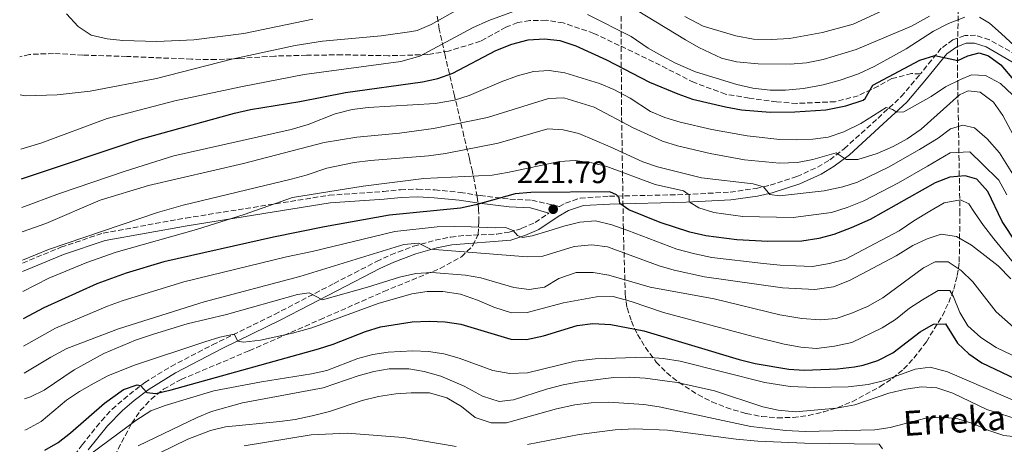
# Model space of a CAD drawing. Units: metres. Extents: x 593078 to 596495, y 4782278 to 4784639.
# Drawn here: x 593085 to 593402, y 4783937 to 4784073 of the extents above; entities that cross this region are included whole.
import ezdxf

# ---------------------------------------------------------------- set-up
doc = ezdxf.new("R2010")
doc.units = ezdxf.units.M
doc.header["$MEASUREMENT"] = 0
doc.linetypes.add('DGN Style 3', pattern=[2.435891, 1.739922, -0.695969])
for name, color, linetype, lineweight in [('Camino', 7, 'DGN Style 3', 0), ('Cauce permanente (área)', 142, 'Continuous', 13), ('Cota de punto acotado terreno', 7, 'Continuous', 0), ('Curva de nivel directora', 30, 'Continuous', 30), ('Curva de nivel intermedia', 30, 'Continuous', 0), ('Margen derecho', 7, 'Continuous', 0), ('Punto acotado terreno (símbolo)', 7, 'Continuous', 0), ('Senda', 7, 'DGN Style 3', 0), ('Texto de arroyo-regatas y barrancos', 142, 'Continuous', 0), ('Zona arbolada', 92, 'DGN Style 3', 0)]:
    doc.layers.add(name, color=color, linetype=linetype, lineweight=lineweight)
doc.styles.add('Style-Arial', font='arial.ttf')

# ---------------------------------------------------------------- blocks, each defined once
blk = doc.blocks.new('5PATER')
at = {"layer": 'Cauce permanente (área)', "linetype": 'Continuous', "lineweight": 0}
h = blk.add_hatch(color=51, dxfattribs=at)
edge = h.paths.add_edge_path()
edge.add_ellipse((0, 0), major_axis=(-0.11, -0.111), ratio=0.999422, start_angle=0, end_angle=360)

msp = doc.modelspace()

# ---------------------------------------------------------------- linework, layer by layer
at = {"layer": 'Camino', "color": 7, "linetype": 'DGN Style 3', "lineweight": 0}
for points in [[(593405.43, 4784061.85, 254.22), (593396.82, 4784066.8, 252.95), (593392.34, 4784068.24, 252.2), (593388.85, 4784068.14, 251.57), (593385.07, 4784066.75, 250.97), (593381.32, 4784064.04, 250.41), (593374.59, 4784055.81, 248.52)], [(593085.69, 4783994.99, 233.77), (593098.06, 4784000.07, 233.45), (593111.65, 4784004.62, 232.96), (593138.24, 4784009.46, 231.17), (593184.38, 4784016.8, 228.68), (593201.8, 4784017.99, 228.68), (593207.34, 4784018.57, 228.23), (593212.83, 4784018.75, 227.74), (593218.33, 4784018.51, 227.26), (593226.47, 4784017.69, 226.66), (593232.92, 4784016.68, 225.47), (593242.53, 4784015.56, 224.5), (593249.54, 4784015.18, 223.38), (593258.49, 4784013.16, 222.2), (593260.39, 4784014.24, 222.37), (593265.11, 4784015.87, 222.84), (593274.53, 4784016.47, 224.37), (593298.94, 4784017.03, 229.75), (593313.4, 4784017.8, 232.69), (593321.71, 4784018.98, 234.55), (593326.28, 4784020.02, 235.5), (593334.84, 4784022.78, 237.04), (593341.5, 4784025.82, 238.21), (593345.45, 4784028.18, 239.34), (593350.11, 4784031.76, 240.89), (593360.95, 4784041.59, 243.65), (593368.42, 4784048.49, 246.35), (593374.59, 4784055.81, 248.52)], [(593086.78, 4783915.47, 189.97), (593088.41, 4783916.54, 190.21), (593092.26, 4783919.6, 191.2), (593104.87, 4783936.53, 195.46), (593111.08, 4783944.29, 196.59), (593114.53, 4783947.99, 197.29), (593120.07, 4783952.76, 198.55), (593125.02, 4783956.57, 200.38), (593133.48, 4783961.78, 201.47), (593146.82, 4783968.72, 203.83), (593166.81, 4783978.49, 207.38), (593185.94, 4783988.43, 210.91), (593199.61, 4783995.49, 212.92), (593204.22, 4783997.63, 213.7), (593211.5, 4784000.37, 214.93), (593218.46, 4784002.32, 215.98), (593223.49, 4784003.36, 217.01), (593228.37, 4784003.89, 217.83), (593238.29, 4784004.32, 219.41), (593242.33, 4784004.88, 220.08), (593246.38, 4784006.16, 220.82), (593250.61, 4784008.02, 221.15), (593255.01, 4784011, 221.8)]]:
    msp.add_polyline3d(points, dxfattribs=at)
at = {"layer": 'Curva de nivel directora', "color": 30, "linetype": 'Continuous', "lineweight": 30, "flags": 128}
for points, elevation in [([(593085.32, 4784022.12), (593123.53, 4784034.85), (593153.94, 4784043.2), (593159.08, 4784044.36), (593174.88, 4784046.89), (593189.6, 4784049.79), (593214.41, 4784053.27), (593219.3, 4784054.29), (593224.11, 4784055.99), (593238.02, 4784063.32), (593243.15, 4784065.35), (593248.34, 4784066.77), (593253.62, 4784067.08), (593258.59, 4784066.58), (593263.73, 4784064.79), (593273.55, 4784060.32), (593287.45, 4784053.1), (593296.53, 4784049.34), (593301.26, 4784047.73), (593311.85, 4784045.16), (593317.08, 4784044.22), (593326.3, 4784043.52), (593334.17, 4784043.61), (593344.15, 4784044.2), (593350.63, 4784045.56), (593356.21, 4784047.39), (593356.85, 4784047.87), (593359.25, 4784052.19), (593374.42, 4784060.19), (593379.19, 4784061.69), (593386.63, 4784060.08), (593389.89, 4784061.64), (593393.49, 4784062.58), (593396.45, 4784061.66), (593400.48, 4784058.68), (593413.94, 4784042.73)], 250), ([(593410.09, 4783994.38), (593400.94, 4784008.37), (593396.28, 4784017.99), (593392.77, 4784021.99), (593389.04, 4784023.06), (593384.06, 4784022.63), (593379.39, 4784020.77), (593358.41, 4784009), (593352.35, 4784006.29), (593346.79, 4784004.16), (593341.96, 4784002.88), (593336.39, 4784002.07), (593325.49, 4784001.92), (593315.51, 4784002.5), (593305.58, 4784003.79), (593300.39, 4784004.89)], 225), ([(593300.39, 4784004.89), (593290.9, 4784007.99), (593280.74, 4784012.06), (593277.84, 4784014.14), (593277.62, 4784015.99), (593276.85, 4784016.97), (593274.64, 4784017.92), (593249.21, 4784017.66), (593244.23, 4784017.27), (593231.54, 4784013.7), (593226.65, 4784012.67), (593203.82, 4784010.41), (593182.88, 4784006.67), (593166.45, 4784003.35), (593131.18, 4783995.38), (593119.05, 4783991.74), (593109.58, 4783988.31), (593092.57, 4783980.61), (593085.94, 4783977.03)], 225), ([(593092.86, 4783934.8), (593097.19, 4783937.27), (593101.15, 4783940.37), (593112.1, 4783949.95), (593118.15, 4783954.3), (593122.54, 4783955.83), (593123.67, 4783955.6), (593125.71, 4783953.33), (593128.64, 4783953.1), (593133.51, 4783954.23), (593180.93, 4783967.45), (593185.7, 4783968.96), (593196.08, 4783973.04), (593200.88, 4783974.45), (593211.07, 4783976.09), (593216.53, 4783976.33), (593221.73, 4783976.12), (593226.68, 4783975.36), (593242.8, 4783970.54), (593247.81, 4783970.47), (593253.28, 4783971.58), (593264.19, 4783974.91), (593269.15, 4783975.53), (593275.03, 4783975.26), (593285.58, 4783973.23), (593316.29, 4783964.04), (593321.45, 4783962.75), (593332.23, 4783960.91), (593337.24, 4783960.57), (593347.95, 4783961.04), (593353.37, 4783961.67), (593356.17, 4783962.18), (593360.94, 4783963.69), (593365.73, 4783966.12), (593374.52, 4783972.84), (593378.84, 4783975.35), (593382.66, 4783975.48), (593386.52, 4783969.21), (593390.15, 4783965.77), (593394.4, 4783962.9), (593413.8, 4783953.71)], 200)]:
    msp.add_lwpolyline(points, dxfattribs=dict(at, elevation=elevation))
at = {"layer": 'Curva de nivel intermedia', "color": 30, "linetype": 'Continuous', "lineweight": 0, "flags": 128}
for points, elevation in [([(593276.91, 4784080.26), (593298.96, 4784066.74), (593303.31, 4784064.31), (593310.58, 4784060.87), (593315.45, 4784059.72), (593322.42, 4784059), (593332.66, 4784058.97), (593337.99, 4784059.4), (593343.31, 4784060.39), (593353.97, 4784063.6), (593371.7, 4784071.18), (593377.49, 4784074.33)], 260), ([(593298.84, 4784074.27), (593304.67, 4784071.19), (593315.21, 4784067.99), (593320.88, 4784067.01), (593326.61, 4784066.81), (593332.48, 4784067.17), (593343.06, 4784069.1), (593352.95, 4784071.78), (593374.65, 4784081.9)], 265), ([(593084.95, 4784049.04), (593086.6, 4784048.76), (593096.81, 4784049.07), (593107.45, 4784050.27), (593128.83, 4784054.29), (593153.05, 4784060.49), (593173.37, 4784064.93), (593182.25, 4784066.29), (593201.08, 4784068.09), (593210.98, 4784069.43), (593212.64, 4784069.77), (593217.18, 4784071.63), (593230.42, 4784079.05)], 260), ([(593085.19, 4784031.6), (593091.59, 4784033.5), (593112.91, 4784041.41), (593134.72, 4784047.1), (593155.92, 4784051.68), (593176.34, 4784055.64), (593207.44, 4784059.74), (593213.54, 4784061.53), (593230.46, 4784070.57), (593235.7, 4784072.99), (593246.08, 4784076.69)], 255), ([(593099.89, 4784075.13), (593103.61, 4784071.05), (593107.76, 4784068.24), (593112.95, 4784067.09), (593117.99, 4784066.53), (593128.92, 4784066.25), (593140.82, 4784066.7), (593156.91, 4784068.75), (593179.08, 4784073.42)], 265), ([(593267.47, 4784074.9), (593281.51, 4784067.85), (593287.02, 4784064.1), (593291.35, 4784061.59), (593295.79, 4784059.29), (593302.23, 4784056.5), (593315.51, 4784052.35), (593320.65, 4784051.25), (593326.23, 4784050.6), (593331.23, 4784050.59), (593337.01, 4784051.14), (593343.26, 4784052.24), (593348.77, 4784053.74), (593354.7, 4784055.87), (593359.72, 4784058.15), (593369.96, 4784063.88), (593378.85, 4784069.5), (593383.68, 4784072.03), (593388.92, 4784074.03)], 255), ([(593393.65, 4784074.02), (593396.79, 4784072.12), (593400.55, 4784068.81), (593409.12, 4784060.88)], 255), ([(593367.02, 4784043.47), (593365.65, 4784044.33), (593363.57, 4784045.03), (593355.39, 4784039.85), (593349.96, 4784037.18), (593344.91, 4784035.51), (593339.96, 4784034.8), (593334.7, 4784034.57), (593329.4, 4784034.68), (593318.87, 4784035.86), (593307.44, 4784037.88), (593297.29, 4784040.3), (593292.38, 4784041.74), (593287.8, 4784043.75), (593281.17, 4784048), (593275.95, 4784050.76), (593271.35, 4784052.73), (593260.2, 4784056.14), (593255.12, 4784056.86), (593250.13, 4784056.57), (593244.94, 4784055.15), (593239.72, 4784053.29), (593229.44, 4784048.81), (593224.65, 4784047.39), (593218.5, 4784046.28), (593196.92, 4784045.01), (593191.78, 4784044.32), (593186.33, 4784042.97), (593177.59, 4784039.58), (593172.16, 4784037.92), (593134.42, 4784029.5), (593118.72, 4784024.52), (593097.55, 4784017.31), (593085.45, 4784012.83)], 245), ([(593404.19, 4784049.11), (593400.32, 4784052.72), (593395.49, 4784055.31), (593391.03, 4784055.53), (593387.46, 4784053.95), (593382.71, 4784051.64), (593378.01, 4784048.49), (593369.22, 4784043.61), (593367.02, 4784043.47)], 245), ([(593411.21, 4784023.52), (593401.08, 4784042.42), (593398.07, 4784046.69), (593393.84, 4784049.88), (593389.98, 4784050.4), (593387.13, 4784049.06), (593374.83, 4784037.99), (593370.29, 4784034.9), (593365.79, 4784032.46), (593360.71, 4784030.22), (593354.47, 4784028.31), (593350.7, 4784028.23), (593347.49, 4784030.44), (593339.93, 4784028.3), (593335.01, 4784027.37), (593329.28, 4784027.06), (593318, 4784028.14), (593306.94, 4784030.18), (593296.42, 4784032.64), (593291.65, 4784034.14), (593282.13, 4784038.48), (593269.67, 4784045.09), (593259.88, 4784048.15), (593254.89, 4784047.9), (593235.26, 4784041.75), (593217.95, 4784038.21), (593207.01, 4784036.71), (593193.31, 4784035.5), (593182.79, 4784033.73), (593156.84, 4784027.03), (593126.25, 4784019.89), (593110.66, 4784015.16), (593093.17, 4784007.73), (593085.56, 4784005.02)], 240), ([(593405.98, 4784021.02), (593400.03, 4784030.46), (593396.04, 4784034.89), (593391.96, 4784038.49), (593388.27, 4784039.33), (593384.3, 4784038.16), (593380.34, 4784035.09), (593374.29, 4784031.47), (593364.34, 4784025.78), (593354.38, 4784021), (593349.61, 4784019.49), (593343.63, 4784018.23), (593329.27, 4784016.55), (593326.16, 4784016.99), (593324.12, 4784019.49), (593320.82, 4784020.49), (593304.17, 4784022.34), (593290.02, 4784025.89), (593285.28, 4784027.5), (593274.78, 4784032.39), (593264.64, 4784036.67), (593259.68, 4784037.82), (593254.67, 4784038.09), (593238.76, 4784033.51), (593221.77, 4784030.25), (593216.31, 4784029.43), (593197.67, 4784027.94), (593192.41, 4784027.29), (593183.56, 4784025.53), (593176.93, 4784023.26), (593172.1, 4784021.97), (593137.39, 4784013.57), (593129.11, 4784011.23), (593094.1, 4783999.4), (593085.68, 4783995.95)], 235), ([(593402.37, 4784016.95), (593399.79, 4784021.62), (593394.53, 4784026.76), (593390.5, 4784030.78), (593384.18, 4784030.4), (593376.84, 4784026.12), (593367.51, 4784020.83), (593356.39, 4784015), (593350.98, 4784012.89), (593345.95, 4784011.26), (593333.67, 4784009.66), (593317.42, 4784009.93), (593308.09, 4784011.29), (593303.34, 4784012.79), (593300.22, 4784014.64), (593300.15, 4784016.96), (593298.42, 4784018.24), (593289.24, 4784020.2), (593273.74, 4784026.05), (593268.83, 4784027.16), (593263.47, 4784027.93), (593258.47, 4784027.66), (593241.74, 4784024.07), (593236.8, 4784023.29), (593214.87, 4784022.14), (593195.31, 4784019.75), (593172.59, 4784016.07), (593156.97, 4784010.6), (593141.72, 4784005.78), (593115.87, 4783998.5), (593106.43, 4783995.2), (593094.19, 4783990.12), (593085.82, 4783985.85)], 230), ([(593086.06, 4783968.32), (593096.28, 4783974.06), (593113.06, 4783981.08), (593117.8, 4783982.8), (593137.65, 4783988.96), (593170.68, 4783997.02), (593178.9, 4783998.68), (593205.5, 4784005.15), (593219.08, 4784006.66), (593224.63, 4784006.77), (593230.02, 4784006.65), (593237.89, 4784006.27), (593241.05, 4784006.45), (593243.57, 4784005.43), (593244.98, 4784003.89), (593246.57, 4784003.2), (593249.71, 4784003.72), (593254.67, 4784005.23), (593259.9, 4784006.87), (593265.02, 4784008.13), (593270.07, 4784008.59), (593275.26, 4784007.23), (593280.45, 4784005.48), (593296.26, 4783999.46), (593302, 4783997.99), (593307.51, 4783996.8), (593324.06, 4783994.81), (593329.48, 4783994.34), (593334.49, 4783994.09), (593339.87, 4783993.91), (593345.32, 4783994.82), (593350.46, 4783996.24), (593367.72, 4784005.35), (593372.45, 4784008.52), (593377.62, 4784011.66), (593382.23, 4784014.3), (593387.51, 4784015.29), (593390.19, 4784014.04), (593391.97, 4784011.24), (593394.88, 4784007.07), (593398.2, 4784002.82), (593406.9, 4783992.17)], 220), ([(593403.71, 4783989.96), (593399.62, 4783994.15), (593390.98, 4784000.72), (593386.2, 4784003.58), (593381.24, 4784004.25), (593376.72, 4784002.75), (593372.2, 4784000.6), (593366.8, 4783997.34), (593351.77, 4783989.35), (593346.68, 4783987.38), (593340.6, 4783986.46), (593330.23, 4783987.07), (593305.12, 4783990.58)], 215), ([(593305.12, 4783990.58), (593295.34, 4783992.74), (593290.53, 4783994.12), (593273.87, 4784000.21), (593268.91, 4784000.9), (593263.15, 4784000.33), (593253.09, 4783997.2), (593248.09, 4783997.02), (593217.01, 4783999.41), (593213.13, 4784001.34), (593208.38, 4784000.98), (593174.92, 4783990.69), (593144.11, 4783982.53), (593116.55, 4783973.86), (593100, 4783967.5), (593094.77, 4783964.74), (593086.18, 4783959.6)], 215), ([(593407.31, 4783971.91), (593398.99, 4783979.31), (593391.44, 4783988.95), (593387.66, 4783992.56), (593383.51, 4783995.4), (593379.33, 4783995.39), (593375.55, 4783993.47), (593362.5, 4783983.78), (593357.53, 4783981), (593352.23, 4783978.78), (593347.48, 4783977.21), (593342.32, 4783976.72), (593336.47, 4783977.18), (593329.38, 4783978.39), (593308.19, 4783983.46), (593287.61, 4783987.2), (593274.34, 4783991.05), (593269.28, 4783991.96), (593263.85, 4783992), (593258.31, 4783990.01), (593253.63, 4783987.29), (593248.76, 4783986.49), (593243.8, 4783987.11), (593233.14, 4783990.21), (593228.22, 4783991.1)], 210), ([(593228.22, 4783991.1), (593217.42, 4783991.95), (593212.27, 4783991.62), (593206.98, 4783990.5), (593196.65, 4783987.21), (593182.24, 4783983.22), (593177.88, 4783985.47), (593174.16, 4783984.84), (593151.29, 4783978.45), (593138.64, 4783975.44), (593127.84, 4783972.14), (593122.05, 4783970.19), (593111.9, 4783965.87), (593102.32, 4783960.68), (593092.71, 4783954.18), (593088.23, 4783951.98), (593086.29, 4783951.32)], 210), ([(593086.43, 4783941.31), (593087, 4783941.53), (593091.74, 4783944.06), (593099.88, 4783950.88), (593104, 4783953.7), (593108.7, 4783956.4), (593113.16, 4783958.7), (593121.42, 4783962.09), (593144.39, 4783969.7), (593149.23, 4783971.16), (593153.76, 4783972.11), (593154.93, 4783969.91), (593156.75, 4783969.61), (593162.24, 4783970.18), (593172.6, 4783972.48), (593178.83, 4783974.12), (593200.13, 4783981.94), (593210.97, 4783985.05), (593215.92, 4783985.84), (593220.92, 4783985.84), (593226.58, 4783985), (593232.04, 4783983.1), (593237.33, 4783980.83), (593243.05, 4783978.96), (593248.04, 4783979.13), (593259.72, 4783982.25), (593270.4, 4783984.11), (593275.74, 4783984.22), (593281.48, 4783982.67), (593291.91, 4783979.13), (593320.73, 4783971.34), (593330.74, 4783968.89), (593336.16, 4783967.91), (593341.15, 4783967.51), (593346.94, 4783968.23), (593352.51, 4783969.5), (593362.28, 4783974.2), (593366.54, 4783976.82), (593371.1, 4783980.45), (593375.26, 4783983.22), (593380.29, 4783986.17), (593384.04, 4783986.14), (593385.25, 4783984.15), (593387.27, 4783979.06), (593389.81, 4783974.76), (593393.99, 4783971.02), (593398.96, 4783967.8), (593413.72, 4783960.8)], 205), ([(593413.68, 4783946.91), (593383.26, 4783959.99), (593377.68, 4783961.48), (593372.94, 4783960.83), (593362.65, 4783957.12), (593357.79, 4783955.93), (593351.38, 4783955.17), (593340.49, 4783954.95), (593332.7, 4783955.32), (593324.52, 4783956.62), (593297.25, 4783963.44), (593291.85, 4783964.33), (593286.23, 4783964.72), (593269.92, 4783964.21), (593263.52, 4783963.42), (593248.13, 4783959.65), (593242.44, 4783959.46), (593237, 4783960.42), (593226.15, 4783964.44), (593221.24, 4783965.82), (593216.3, 4783966.55), (593211.25, 4783966.82), (593203.39, 4783966.35), (593198.36, 4783965.6), (593193.54, 4783964.27), (593183.59, 4783960.48), (593178.71, 4783959.39), (593162.57, 4783956.86), (593147.25, 4783953.9), (593131.64, 4783949.16), (593126.94, 4783947.44), (593122.11, 4783944.33), (593107.24, 4783933.37)], 195), ([(593122.86, 4783936.24), (593141.84, 4783945.36), (593146.55, 4783947.25), (593156.44, 4783950.02), (593182.43, 4783954.92), (593193.7, 4783958.77), (593198.69, 4783960.17), (593203.62, 4783961), (593209.96, 4783960.99), (593214.88, 4783960.1), (593220.32, 4783958.59), (593227.82, 4783955.46), (593233.68, 4783952.23), (593239.07, 4783950.46), (593243.71, 4783951.03), (593254.28, 4783954.49), (593259.61, 4783955.88), (593264.95, 4783956.85), (593275.99, 4783958.17), (593280.99, 4783958.3), (593286.08, 4783958), (593296.34, 4783956.56), (593308.33, 4783953.92), (593323.9, 4783948.75), (593328.79, 4783947.71), (593334.45, 4783947.2), (593347.59, 4783948.32), (593353.5, 4783949.44), (593364.46, 4783953.12), (593369.87, 4783954.5), (593374.92, 4783955.17), (593379.92, 4783954.92), (593385, 4783953.2), (593395.98, 4783947.89), (593407.48, 4783944.3)], 190), ([(593129.89, 4783933.98), (593138.86, 4783938.4), (593146.19, 4783941.12), (593151.04, 4783942.35), (593168.5, 4783944.08), (593173.46, 4783944.75), (593178.85, 4783945.9), (593184.42, 4783947.27), (593194.93, 4783950.83), (593200.22, 4783952.05), (593205.8, 4783952.93), (593210.78, 4783953.32), (593216.62, 4783953.23), (593222.24, 4783951.69), (593226.94, 4783948.83), (593231.38, 4783945.31), (593236.45, 4783943.64), (593241.46, 4783943.68), (593257.52, 4783948.11), (593263.44, 4783949.42), (593268.66, 4783950.1), (593274.33, 4783950.31), (593285.56, 4783949.53), (593290.51, 4783948.82), (593320.01, 4783942.41), (593331.3, 4783941.14), (593337.54, 4783940.88), (593359.9, 4783941.38), (593364.83, 4783942.08), (593376.37, 4783945.1), (593381.56, 4783945.46), (593386.65, 4783944.89), (593391.44, 4783943.43), (593396.57, 4783941.18), (593401.48, 4783939.51), (593406.46, 4783939.05)], 185), ([(593362.42, 4783935.26), (593361.34, 4783936.81), (593337.29, 4783937.08), (593322.31, 4783937.71), (593315.26, 4783938.37), (593293.2, 4783941.31), (593282.6, 4783941.67), (593276.36, 4783941.37), (593270.49, 4783940.67), (593264.77, 4783939.85), (593248.2, 4783936.62)], 180), ([(593225.19, 4783936.07), (593208.13, 4783938.87), (593190.17, 4783940.33), (593178.57, 4783939.82), (593156.97, 4783936.21)], 180)]:
    msp.add_lwpolyline(points, dxfattribs=dict(at, elevation=elevation))
at = {"layer": 'Margen derecho', "color": 7, "linetype": 'Continuous', "lineweight": 0}
for points in [[(593106.85, 4783934.99, 195.46), (593113.03, 4783942.71, 196.6), (593117.86, 4783947.63, 197.62), (593121.64, 4783950.8, 198.55), (593126.45, 4783954.5, 200.38), (593134.9, 4783959.7, 201.5), (593150.19, 4783967.59, 204.23), (593168.84, 4783976.71, 207.54), (593187.09, 4783986.2, 210.91), (593200.71, 4783993.23, 212.92), (593205.19, 4783995.31, 213.7), (593212.28, 4783997.98, 214.93), (593219.05, 4783999.88, 215.98), (593223.85, 4784000.87, 217.01), (593242.81, 4784002.4, 220.08), (593247.27, 4784003.8, 220.82), (593251.83, 4784005.81, 221.15), (593258.03, 4784010.01, 222.04), (593261.4, 4784011.93, 222.37), (593266.2, 4784013.46, 222.91), (593274.63, 4784013.96, 224.37), (593299.19, 4784014.53, 229.78), (593313.65, 4784015.3, 232.69), (593322.17, 4784016.5, 234.55), (593326.94, 4784017.6, 235.5), (593335.75, 4784020.43, 237.04), (593342.67, 4784023.6, 238.21), (593346.86, 4784026.1, 239.34), (593351.73, 4784029.83, 240.89), (593362.65, 4784039.74, 243.65), (593370.24, 4784046.75, 246.35), (593376.52, 4784054.21, 248.52), (593383.06, 4784062.2, 250.41), (593386.26, 4784064.51, 250.97), (593389.33, 4784065.64, 251.57), (593391.99, 4784065.71, 252.2), (593395.79, 4784064.5, 252.95), (593409.18, 4784056.63, 254.88)], [(593085.73, 4783992.32, 233.79), (593085.96, 4783992.4, 233.78), (593086.19, 4783992.49, 233.78), (593098.93, 4783997.73, 233.45), (593112.27, 4784002.2, 232.96), (593138.66, 4784007, 231.17), (593184.66, 4784014.32, 228.68), (593202.01, 4784015.5, 228.68), (593207.51, 4784016.07, 228.23), (593212.81, 4784016.25, 227.74), (593218.15, 4784016.01, 227.26), (593226.16, 4784015.21, 226.66), (593232.58, 4784014.2, 225.47), (593242.32, 4784013.07, 224.5), (593249.17, 4784012.7, 223.38), (593255.01, 4784011, 221.8)]]:
    msp.add_polyline3d(points, dxfattribs=at)
at = {"layer": 'Senda', "color": 7, "linetype": 'DGN Style 3', "lineweight": 0}
msp.add_polyline3d([(593374.59, 4784055.81, 248.52), (593371.76, 4784055.89, 248.74), (593365.4, 4784054.27, 249.22), (593361.02, 4784051.89, 249.86), (593354.59, 4784048.79, 250.12), (593347.2, 4784046.84, 250.57), (593334.81, 4784046.32, 251.35), (593328.31, 4784046.78, 251.42), (593319.51, 4784048.05, 251.95), (593311.88, 4784049.29, 252.21), (593301.76, 4784053.04, 252.43), (593288.64, 4784059.73, 253.18), (593269.53, 4784068.82, 253.18), (593259.7, 4784072.17, 253.18), (593254.13, 4784073.03, 253.18), (593248.89, 4784072.98, 253.18), (593245.02, 4784072.31, 253.18), (593241.25, 4784070.8, 253.25), (593233.06, 4784066.3, 254), (593222.79, 4784063.13, 254.14), (593216.15, 4784062.01, 254.85), (593203.48, 4784061.63, 256.38), (593188.47, 4784061.94, 257.65), (593177.11, 4784061.77, 258.8), (593166.91, 4784061.54, 259.44), (593155.53, 4784060.75, 259.89), (593147.94, 4784060.4, 260.56), (593140.1, 4784060.52, 260.97), (593119.22, 4784061.42, 262.79), (593105.15, 4784061.84, 263.35), (593095.7, 4784062.37, 263.2), (593087.96, 4784062.07, 262.64), (593084.79, 4784061.29, 261.99)], dxfattribs=at)
at = {"layer": 'Zona arbolada', "color": 92, "linetype": 'DGN Style 3', "lineweight": 0}
for points in [[(593278.26, 4784074.34, 266.48), (593278.43, 4784044.2, 248.67), (593279.03, 4784005.78, 228.91), (593279.62, 4783985, 218.84), (593280.21, 4783980.58, 216.72), (593281.59, 4783976.27, 214.7), (593283.59, 4783972.04, 212.77), (593286.09, 4783967.85, 210.91), (593289.56, 4783963.18, 208.94), (593292.95, 4783959.77, 207.75), (593296.82, 4783956.66, 207.08), (593303, 4783952.69, 206.9), (593307.47, 4783950.42, 206.88), (593312.06, 4783948.56, 206.91), (593318.57, 4783946.61, 206.98), (593323.52, 4783945.66, 207.04), (593328.56, 4783945.25, 207.11), (593333.6, 4783945.36, 207.23), (593338.55, 4783946.01, 207.43), (593343.37, 4783947.12, 207.89), (593348.03, 4783948.58, 208.7), (593352.59, 4783950.43, 209.76), (593361.63, 4783955.26, 212.26), (593365.57, 4783957.91, 213.58), (593369.19, 4783960.91, 215), (593372.53, 4783964.44, 216.56), (593376.5, 4783969.7, 218.75), (593381.66, 4783978.04, 222.29), (593383.7, 4783982.3, 224.13), (593385.32, 4783986.61, 226), (593386.46, 4783990.98, 227.92), (593387.09, 4783995.4, 229.86), (593387.31, 4784010.85, 236.59), (593386.85, 4784038.42, 248.66), (593386.59, 4784052.06, 255.16), (593386.53, 4784065.39, 262.17), (593387.23, 4784094.1, 279.52)], [(593278.26, 4784074.34, 266.48), (593278.43, 4784044.2, 248.67), (593279.03, 4784005.78, 228.91), (593279.62, 4783985, 218.84), (593280.21, 4783980.58, 216.72), (593281.59, 4783976.27, 214.7), (593283.59, 4783972.04, 212.77), (593286.09, 4783967.85, 210.91), (593289.56, 4783963.18, 208.94), (593292.95, 4783959.77, 207.75), (593296.82, 4783956.66, 207.08), (593303, 4783952.69, 206.9), (593307.47, 4783950.42, 206.88), (593312.06, 4783948.56, 206.91), (593318.57, 4783946.61, 206.98), (593323.52, 4783945.66, 207.04), (593328.56, 4783945.25, 207.11), (593333.6, 4783945.36, 207.23), (593338.55, 4783946.01, 207.43), (593343.37, 4783947.12, 207.89), (593348.03, 4783948.58, 208.7), (593352.59, 4783950.43, 209.76), (593361.63, 4783955.26, 212.26), (593365.57, 4783957.91, 213.58), (593369.19, 4783960.91, 215), (593372.53, 4783964.44, 216.56), (593376.5, 4783969.7, 218.75), (593381.66, 4783978.04, 222.29), (593383.7, 4783982.3, 224.13), (593385.32, 4783986.61, 226), (593386.46, 4783990.98, 227.92), (593387.09, 4783995.4, 229.86), (593387.31, 4784010.85, 236.59), (593386.85, 4784038.42, 248.66), (593386.59, 4784052.06, 255.16), (593386.53, 4784065.39, 262.17), (593387.23, 4784094.1, 279.52)], [(593114.18, 4783930.88, 208.51), (593120.85, 4783943.49, 211.41), (593123.6, 4783947.54, 212.29), (593127.05, 4783951.21, 213.1), (593131.03, 4783954.4, 213.81), (593136.73, 4783957.6, 214.54), (593158.67, 4783966.8, 215.12), (593181.4, 4783976.79, 217.5), (593201.97, 4783985.84, 220.63), (593220.08, 4783993.25, 224.57), (593226.89, 4783997, 226.17), (593230.62, 4784000.61, 227.42), (593232.26, 4784004.24, 228.9), (593232.55, 4784008.24, 231.04), (593232.44, 4784012.26, 233.63), (593232.01, 4784016.3, 236.55), (593230.45, 4784024.46, 242.81), (593229.47, 4784028.6, 245.89), (593227.73, 4784035.83, 250.6), (593224.71, 4784048.72, 257.67), (593221.64, 4784061.79, 264.38), (593219.78, 4784070.18, 268.38), (593219.06, 4784074.92, 270.19)], [(593114.18, 4783930.88, 208.51), (593120.85, 4783943.49, 211.41), (593123.6, 4783947.54, 212.29), (593127.05, 4783951.21, 213.1), (593131.03, 4783954.4, 213.81), (593136.73, 4783957.6, 214.54), (593158.67, 4783966.8, 215.12), (593181.4, 4783976.79, 217.5), (593201.97, 4783985.84, 220.63), (593220.08, 4783993.25, 224.57), (593226.89, 4783997, 226.17), (593230.62, 4784000.61, 227.42), (593232.26, 4784004.24, 228.9), (593232.55, 4784008.24, 231.04), (593232.44, 4784012.26, 233.63), (593232.01, 4784016.3, 236.55), (593230.45, 4784024.46, 242.81), (593229.47, 4784028.6, 245.89), (593227.73, 4784035.83, 250.6), (593224.71, 4784048.72, 257.67), (593221.64, 4784061.79, 264.38), (593219.78, 4784070.18, 268.38), (593219.06, 4784074.92, 270.19)]]:
    msp.add_polyline3d(points, dxfattribs=at)

# ---------------------------------------------------------------- block references
at = {"layer": 'Punto acotado terreno (símbolo)', "color": 7, "linetype": 'Continuous', "lineweight": 0, "xscale": 10, "yscale": 10, "zscale": 10}
msp.add_blockref('5PATER', (593256.44, 4784012.28, 221.79), dxfattribs=at)

# ---------------------------------------------------------------- texts
at = {"layer": 'Cota de punto acotado terreno', "color": 7, "linetype": 'Continuous', "lineweight": 0, "style": 'Style-Arial'}
msp.add_text('221.79', height=7, dxfattribs=at).set_placement((593244.71, 4784020.68, 221.79))
at = {"layer": 'Texto de arroyo-regatas y barrancos', "color": 142, "linetype": 'Continuous', "lineweight": 0, "style": 'Style-Arial'}
msp.add_text('Erreka', height=8, rotation=3.699, dxfattribs=at).set_placement((593369.28, 4783939.36, 183.22))

doc.saveas('drawing.dxf')
